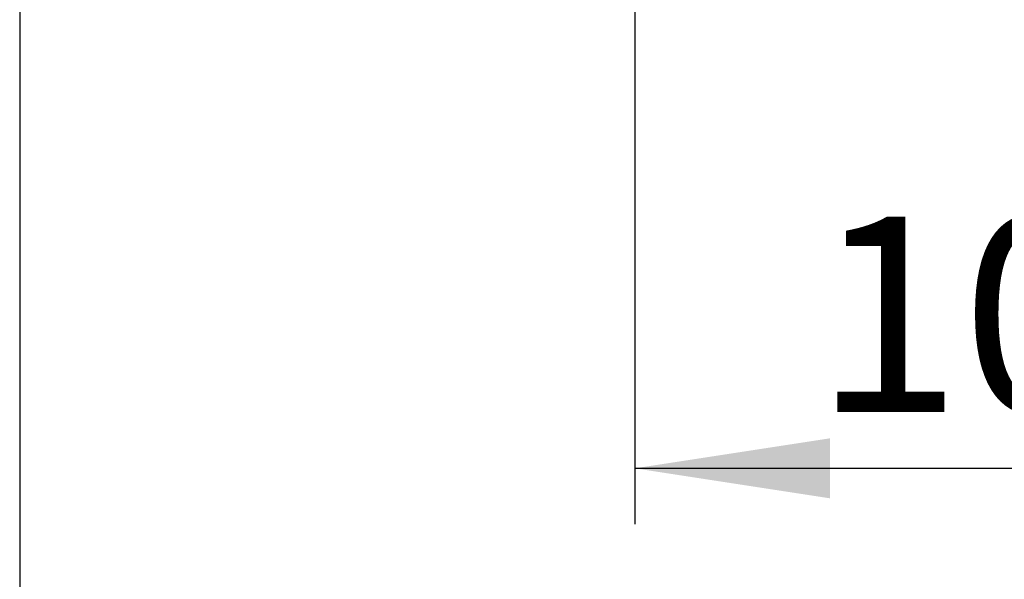
# Model space of a CAD drawing. Extents: x -40 to 841, y 0 to 591.
# Drawn here: x 694 to 729, y 382 to 402 of the extents above; entities that cross this region are included whole.
import ezdxf

# ---------------------------------------------------------------- set-up
doc = ezdxf.new("R2010")
doc.units = 0
doc.layers.get('0').update_dxf_attribs({"linetype": 'CONTINUOUS'})
doc.styles.add('SLDTEXTSTYLE2', font='TXT', dxfattribs={"width": 0.605})
doc.dimstyles.new('SLDDIMSTYLE5', dxfattribs={"dimtxt": 5.172414, "dimasz": 7, "dimexe": 0, "dimexo": 0.0625, "dimgap": 1.293103, "dimtad": 1, "dimlfac": 4, "dimrnd": 1e-09, "dimzin": 12, "dimtxsty": 'SLDTEXTSTYLE2', "dimsah": 1, "dimcen": 0.09, "dimazin": 3, "dimtfac": 1, "dimtofl": 0, "dimtmove": 0, "dimatfit": 3, "dimtolj": 1, "dimtzin": 12})

# ---------------------------------------------------------------- blocks, each defined once
blk = doc.blocks.new('_D_20')
at = {"color": 7, "linetype": 'CONTINUOUS'}
for p, q in [((742.245, 425.059), (742.245, 384.369)), ((716.245, 413.059), (716.245, 384.369)), ((716.245, 386.369), (742.245, 386.369))]:
    blk.add_line(p, q, dxfattribs=at)
for points in [[(716.245, 386.369), (723.245, 385.292), (723.245, 387.446)], [(742.245, 386.369), (735.245, 387.446), (735.245, 385.292)]]:
    blk.add_solid(points, dxfattribs=at)
at = {"color": 7, "linetype": 'CONTINUOUS', "insert": (722.668, 395.393), "char_height": 7, "attachment_point": 1, "style": 'SLDTEXTSTYLE2'}
blk.add_mtext('104', dxfattribs=at)
blk = doc.blocks.new('_D_21')
at = {"color": 7, "linetype": 'CONTINUOUS'}
for p, q in [((694.182, 429.059), (694.182, 369.184)), ((748.807, 429.059), (748.807, 369.184)), ((694.182, 371.184), (748.807, 371.184))]:
    blk.add_line(p, q, dxfattribs=at)
for points in [[(694.182, 371.184), (701.182, 370.107), (701.182, 372.261)], [(748.807, 371.184), (741.807, 372.261), (741.807, 370.107)]]:
    blk.add_solid(points, dxfattribs=at)
at = {"color": 7, "linetype": 'CONTINUOUS', "char_height": 7, "attachment_point": 1, "style": 'SLDTEXTSTYLE2'}
for s, insert in [('%%c', (709.699, 380.207)), ('219', (720.136, 380.207))]:
    blk.add_mtext(s, dxfattribs=dict(at, insert=insert))

msp = doc.modelspace()

# ---------------------------------------------------------------- dimensions: what is measured, and where the dimension line sits
at = {"color": 7, "linetype": 'CONTINUOUS'}
dim = msp.add_linear_dim(base=(748.8075, 371.184), p1=(694.1825, 431.0595), p2=(748.8075, 431.0595), text='%%c<>', dimstyle='SLDDIMSTYLE5', dxfattribs=at)
dim.commit()
dim.dimension.update_dxf_attribs({"geometry": '_D_21', "text_midpoint": (721.495, 371.184), "dimtype": 160})
dim = msp.add_linear_dim(base=(742.245, 386.3693), p1=(716.245, 415.0595), p2=(742.245, 427.0595), dimstyle='SLDDIMSTYLE5', dxfattribs=at)
dim.commit()
dim.dimension.update_dxf_attribs({"geometry": '_D_20', "text_midpoint": (729.245, 386.3693), "dimtype": 160})

doc.saveas('drawing.dxf')
